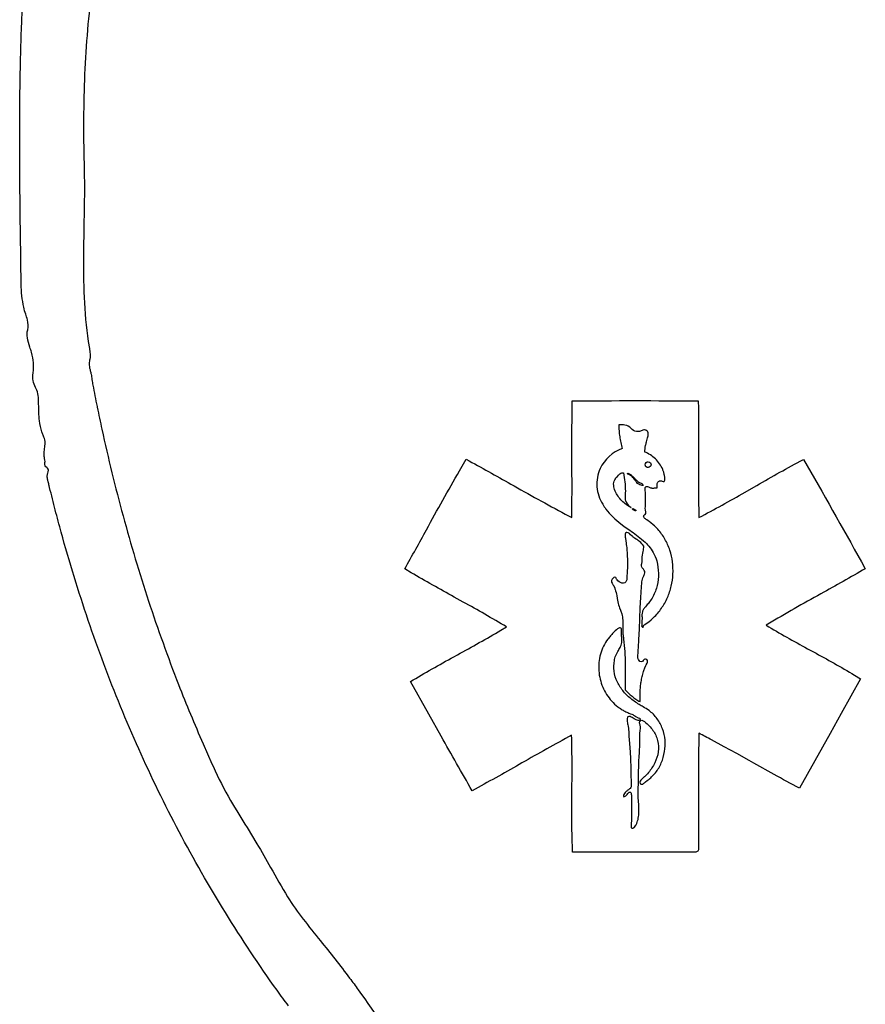
# Model space of a CAD drawing. Units: metres. Extents: x 0 to 24, y 0 to 24.
# Drawn here: x 0 to 3.6, y 8.4 to 12.6 of the extents above; entities that cross this region are included whole.
import ezdxf

# ---------------------------------------------------------------- set-up
doc = ezdxf.new("R2010")
doc.units = ezdxf.units.M

msp = doc.modelspace()

# ---------------------------------------------------------------- linework, layer by layer
at = {"layer": 'Layer 1', "color": 0}
for points in [[(0.31482, 12.76835, 0.0103), (0.29487, 12.58128, 0.01), (0.28278, 12.39242, 0.0181), (0.2805, 12.01292, -0.011), (0.28045, 11.80111), (0.27975, 11.76124, 0.0029), (0.27794, 11.63328, 0.013), (0.28076, 11.44425, 0.0249), (0.29799, 11.25733), (0.30277, 11.22745), (0.30546, 11.2111, -0.0721), (0.30474, 11.18205), (0.30408, 11.17715), (0.30242, 11.16353, 0.0889), (0.30564, 11.13746), (0.30682, 11.13306, -0.0213), (0.31047, 11.11788, -0.011), (0.3139, 11.09498, 0.0124), (0.31756, 11.07091, 0.0046), (0.33549, 10.98068), (0.33614, 10.9775, 0.0033), (0.3559, 10.88437, 0.0124), (0.44603, 10.51596, 0.0129), (0.55437, 10.15436, 0.013), (0.6816, 9.79975, 0.0106), (0.786, 9.54847), (0.82355, 9.46273), (0.82814, 9.45227, 0.0277), (0.90291, 9.30727, 0.007), (0.9726, 9.19184), (1.01432, 9.12367, -0.0077), (1.07284, 9.02201, 0.0118), (1.14501, 8.89814, 0.0266), (1.21147, 8.80253, 0.0028), (1.28407, 8.71141, -0.0084), (1.40863, 8.55266, -0.0061), (1.44527, 8.50255, -0.0065), (1.66002, 8.19213, 0.0045)], [(1.14876, 8.43457, -0.0048), (1.10012, 8.50118, -0.0336), (0.68433, 9.17407, -0.0321), (0.36388, 9.88823, -0.0152), (0.23791, 10.25857, -0.0074), (0.18323, 10.44667, -0.0035), (0.15794, 10.5414, -0.004), (0.13403, 10.63656), (0.13233, 10.64338, -0.013), (0.12833, 10.66042), (0.12627, 10.66853, -0.0783), (0.12354, 10.68396, -0.0456), (0.12614, 10.69812, 0.0267), (0.12855, 10.70976, 0.2535), (0.12465, 10.71866), (0.12188, 10.72115, -0.0985), (0.11552, 10.72825, -0.1318), (0.11409, 10.74112), (0.11419, 10.74258, 0.0581), (0.11418, 10.75266), (0.11275, 10.75979, -0.0609), (0.11056, 10.77623, -0.0203), (0.11275, 10.80262, 0.0161), (0.11485, 10.82626, 0.1068), (0.10958, 10.85123), (0.10627, 10.85917, -0.0193), (0.10088, 10.87273, -0.0541), (0.09073, 10.92039, -0.0229), (0.08737, 10.9914), (0.08678, 11.01915, 0.0883), (0.07921, 11.05007), (0.07461, 11.061, -0.0507), (0.06387, 11.09137, -0.093), (0.06321, 11.11366, 0.0978), (0.05984, 11.19876), (0.05669, 11.21151, 0.013), (0.05004, 11.23315, -0.0413), (0.03967, 11.27198, -0.0981), (0.04076, 11.30729, 0.1203), (0.0399, 11.34847, 0.0224), (0.03231, 11.37377, -0.0276), (0.0239, 11.4025, -0.0493), (0.01346, 11.50054), (0.0119, 11.59888), (0.01161, 11.61793), (0.00905, 11.79606, -0.0043), (0.00694, 12.19112, -0.0037), (0.00912, 12.3883), (0.0094, 12.4028, -0.0036), (0.01135, 12.4866), (0.01222, 12.51909, -0.0095), (0.01461, 12.58463, 0.0129), (0.01533, 12.61116, -0.0377), (0.01801, 12.65572, -0.0579)]]:
    msp.add_lwpolyline(points, format="xyb", dxfattribs=at)
for points in [[(2.88766, 9.09226, -0.2088), (2.87566, 9.08736), (2.87297, 9.08737), (2.86275, 9.08751), (2.85665, 9.08753), (2.84038, 9.08765), (2.80796, 9.08781), (2.74345, 9.08798), (2.67922, 9.08801), (2.61508, 9.08796), (2.55085, 9.08788), (2.48634, 9.08785), (2.35578, 9.08816, -0.0049), (2.35378, 9.15016, -0.0035), (2.35285, 9.21204, -0.0034), (2.35292, 9.33567), (2.35301, 9.35149, 0.0019), (2.35336, 9.45955, 0.007), (2.35159, 9.58419, 0.0044), (2.24559, 9.52605, 0.0017), (2.14053, 9.46677), (2.12926, 9.46037, -0.0049), (1.92924, 9.34855, -0.0027), (1.79745, 9.58003), (1.74491, 9.67343), (1.66666, 9.81239, -0.0096), (1.85136, 9.91771), (1.86664, 9.92614, 0.0082), (2.05121, 10.03064), (2.07428, 10.0445, 0.0117), (1.89106, 10.15037), (1.85328, 10.17126, -0.0082), (1.6702, 10.27499), (1.64288, 10.29146, 0.0026), (1.73504, 10.4575, -0.006), (1.87522, 10.70737), (1.90418, 10.75652, -0.0041), (2.09334, 10.65151, 0.0065), (2.3246, 10.52408), (2.35288, 10.50924, 0.0024), (2.35308, 10.71971, -0.0045), (2.35415, 11.005, -0.0029), (2.88954, 11.00499, -0.0062), (2.89086, 10.75691, 0.0062), (2.89217, 10.50896, 0.0106), (3.08822, 10.61707), (3.12575, 10.63861, -0.0077), (3.32261, 10.74899), (3.33643, 10.75634, -0.0033), (3.58318, 10.32067), (3.59928, 10.29196, -0.0047), (3.41074, 10.1851, 0.0067), (3.18559, 10.05668), (3.17786, 10.05208, 0.011), (3.35398, 9.95192), (3.37881, 9.93834, -0.0087), (3.55337, 9.84025), (3.57937, 9.82465), (3.49689, 9.67618), (3.44968, 9.5911), (3.3851, 9.47522), (3.3197, 9.35911, -0.0048), (3.21211, 9.41751), (3.12586, 9.46562), (3.10613, 9.47667), (3.05322, 9.50618), (3.00007, 9.53545), (2.94646, 9.56436, 0.0035), (2.89218, 9.59274, 0.003), (2.89083, 9.46259), (2.89065, 9.39811), (2.89067, 9.33382), (2.89078, 9.26956), (2.89087, 9.20516), (2.89089, 9.17286), (2.89087, 9.14046), (2.89085, 9.12422), (2.89081, 9.11762), (2.89082, 9.10798, -0.1116), (2.88895, 9.09433), (2.88766, 9.09226)], [(2.66277, 10.05496), (2.66839, 10.05874), (2.67927, 10.06669), (2.68962, 10.07512), (2.69944, 10.08403, 0.0257), (2.71748, 10.10316, 0.025), (2.73335, 10.12385, 0.0478), (2.75853, 10.16912, 0.0456), (2.77484, 10.21812, 0.0446), (2.78209, 10.26915, 0.0453), (2.78014, 10.3205, 0.0473), (2.76882, 10.37046, 0.0507), (2.74798, 10.41734, 0.0267), (2.73393, 10.43909, 0.0271), (2.71745, 10.45942, 0.0275), (2.69851, 10.47813), (2.68813, 10.48679), (2.68115, 10.49204), (2.67714, 10.495), (2.67104, 10.49905, -0.0753), (2.65927, 10.50807, -0.1607), (2.65736, 10.51252, -0.149), (2.65896, 10.5174, -0.0813), (2.66413, 10.52278, 0.3069), (2.66723, 10.53191), (2.66678, 10.53427), (2.66605, 10.53748, -0.0735), (2.66459, 10.54778), (2.66487, 10.55611), (2.66498, 10.56069), (2.66557, 10.5862, 0.012), (2.66532, 10.61241), (2.66462, 10.62642), (2.66443, 10.6337, -0.0896), (2.66533, 10.63882, -0.3441), (2.67085, 10.64157), (2.67343, 10.64122, -0.0404), (2.68351, 10.63749, 0.0291), (2.69031, 10.63485, 0.0647), (2.69559, 10.63415), (2.70037, 10.63462, -0.0717), (2.71527, 10.63479), (2.71471, 10.63897), (2.7144, 10.64297, -0.0412), (2.71462, 10.65028, -0.0619), (2.71607, 10.65641, -0.0912), (2.7189, 10.66109, -0.1052), (2.72323, 10.66401, -0.0889), (2.72741, 10.66472), (2.72923, 10.66486, -0.0914), (2.7365, 10.66335), (2.74089, 10.66209, 0.1549), (2.74421, 10.66217, 0.2416), (2.74727, 10.66808, 0.0475), (2.74744, 10.6745, 0.0273), (2.746, 10.68822, 0.031), (2.74301, 10.70128, 0.0288), (2.73847, 10.71397, 0.0524), (2.72531, 10.73774, 0.0489), (2.70752, 10.75859, 0.0492), (2.68609, 10.77551, 0.053), (2.66205, 10.78756, -0.0385), (2.66614, 10.8157, -0.0138), (2.66975, 10.83016), (2.67277, 10.84193), (2.67456, 10.84847, 0.0891), (2.67746, 10.86535, 0.0565), (2.67664, 10.86976, 0.1974), (2.66817, 10.87978, 0.2397), (2.65468, 10.88017, -0.0564), (2.64035, 10.87499, -0.0839), (2.62688, 10.87449, -0.1858), (2.60398, 10.8878, 0.1769), (2.57821, 10.90185, 0.0571), (2.55234, 10.90311, 0.0218), (2.55309, 10.87765, 0.0192), (2.55594, 10.85277, 0.0147), (2.56055, 10.82778, 0.0088), (2.56657, 10.80201, 0.208), (2.47314, 10.71693, 0.1267), (2.45928, 10.6401, 0.1164), (2.48388, 10.56557, 0.0261), (2.4976, 10.54506, 0.0682), (2.56067, 10.48251), (2.57345, 10.47305), (2.59173, 10.46022, -0.0237), (2.64843, 10.41795), (2.65748, 10.40997, -0.076), (2.69826, 10.36115, -0.0689), (2.7134, 10.32459, -0.0588), (2.72033, 10.27211, -0.0624), (2.7149, 10.22091, -0.0672), (2.69658, 10.17297, -0.0331), (2.68244, 10.15084, -0.0201), (2.66998, 10.13565), (2.66521, 10.1301, 0.0352), (2.6576, 10.11983, 0.0647), (2.65228, 10.10868, 0.0822), (2.65029, 10.09575), (2.65053, 10.09044, -0.0383), (2.65064, 10.0819), (2.64971, 10.0695, 0.0519), (2.65011, 10.06315, -0.058), (2.65048, 10.05628), (2.64975, 10.05317, 0.2996), (2.6509, 10.04488), (2.65158, 10.04411, 0.2426), (2.65472, 10.04226, 0.2761), (2.65569, 10.0436), (2.65608, 10.04558, -0.0687), (2.65744, 10.05068, -0.1571), (2.6611, 10.05393), (2.66277, 10.05496)], [(2.6851, 10.72543, -0.4106), (2.66803, 10.72422), (2.66743, 10.72478, -0.4223), (2.66777, 10.74233), (2.66801, 10.74258, -0.4872), (2.68629, 10.74133, -0.3962), (2.6851, 10.72543)], [(2.60433, 10.55148, -0.075), (2.56528, 10.58023, -0.0984), (2.53635, 10.62195, -0.0709), (2.53026, 10.6458, -0.147), (2.53523, 10.66997, -0.0669), (2.54595, 10.68409), (2.55039, 10.68908, -0.1699), (2.56437, 10.69858, -0.096), (2.57226, 10.69863, -0.0093), (2.57749, 10.66042, -0.0252), (2.57987, 10.62123, -0.0203), (2.57931, 10.60766, 0.0649), (2.57965, 10.58497), (2.58037, 10.58205, 0.1606), (2.59998, 10.55465), (2.60433, 10.55148)], [(2.64701, 10.64607, -0.1407), (2.6281, 10.65855, -0.0297), (2.6197, 10.66955), (2.61545, 10.67546, 0.0415), (2.6086, 10.68329), (2.60456, 10.68665, 0.0391), (2.59993, 10.68949), (2.5977, 10.69047), (2.5924, 10.69291, -0.1569), (2.58919, 10.69552, -0.7086), (2.59039, 10.69708), (2.59048, 10.69708), (2.59286, 10.6966), (2.5931, 10.69653), (2.59696, 10.69476, -0.0454), (2.60651, 10.68824, -0.0296), (2.61419, 10.68108), (2.61914, 10.67581, 0.0239), (2.62822, 10.66657, 0.0986), (2.64736, 10.65487, -0.0907), (2.6533, 10.65106, -0.1721), (2.65531, 10.64744, -0.3739), (2.65328, 10.64532), (2.65071, 10.64525), (2.64701, 10.64607)], [(2.61501, 10.54587, -0.1524), (2.62399, 10.54009, -0.4996), (2.62383, 10.53759, -0.2043), (2.61856, 10.53872, -0.0482), (2.6134, 10.54215), (2.61008, 10.54516, -0.3615), (2.60941, 10.54689, -0.1847), (2.61328, 10.54646), (2.61501, 10.54587)], [(2.64264, 9.72725, -0.0241), (2.64283, 9.77314, -0.0148), (2.64471, 9.79539, -0.0165), (2.64795, 9.81725, -0.018), (2.6527, 9.83875, -0.0195), (2.65907, 9.85994), (2.6629, 9.87044), (2.66719, 9.88087), (2.66815, 9.88303), (2.67197, 9.89124, 0.1445), (2.67459, 9.89973), (2.67405, 9.9016, 0.2515), (2.66576, 9.90794, 0.1663), (2.66048, 9.90675, 0.1041), (2.65698, 9.90287), (2.65596, 9.90143, -0.2601), (2.64703, 9.8964), (2.64675, 9.89642, -0.1957), (2.63827, 9.90135, -0.1152), (2.63301, 9.91176, -0.0882), (2.63276, 9.92217), (2.63286, 9.92324), (2.63377, 9.93441), (2.63461, 9.94559, 0.0046), (2.63744, 9.99041), (2.63962, 10.0353), (2.64148, 10.08023), (2.64337, 10.12516), (2.6456, 10.17004), (2.64695, 10.19244), (2.64848, 10.21477, -0.023), (2.65055, 10.23671, -0.0668), (2.65676, 10.2583), (2.65875, 10.26225, 0.0519), (2.66186, 10.26915, 0.1359), (2.66202, 10.27956, 0.099), (2.65703, 10.28926), (2.65408, 10.29262, -0.091), (2.64966, 10.29852, -0.122), (2.6488, 10.3092), (2.64975, 10.31454), (2.65078, 10.32062), (2.65111, 10.33018, -0.0362), (2.65182, 10.34289), (2.65562, 10.36529, 0.0441), (2.65795, 10.38747, 0.0793), (2.63989, 10.40721, 0.019), (2.62542, 10.41778), (2.61927, 10.42208, -0.0159), (2.60835, 10.43041), (2.60174, 10.43637), (2.59679, 10.44098, 0.1906), (2.5863, 10.44585), (2.58452, 10.44559, 0.3069), (2.57871, 10.43835), (2.57851, 10.43698, 0.0698), (2.57954, 10.42544), (2.58015, 10.42194), (2.58222, 10.40816, -0.0098), (2.58546, 10.38133, -0.0102), (2.58753, 10.35519, -0.0098), (2.58853, 10.32925, -0.0088), (2.58855, 10.30306), (2.5877, 10.27614), (2.58671, 10.25819), (2.5861, 10.24798, -0.1667), (2.58193, 10.23558, -0.1812), (2.57183, 10.23068, -0.2187), (2.54819, 10.2401), (2.54733, 10.241, -0.0535), (2.5428, 10.24719), (2.54138, 10.25017, 0.0732), (2.53937, 10.2539, 0.3782), (2.53128, 10.25482), (2.52916, 10.25344, 0.163), (2.52145, 10.24107, 0.2118), (2.52432, 10.22971), (2.52549, 10.22797, -0.0424), (2.53162, 10.21667), (2.53193, 10.21602, -0.0298), (2.53676, 10.20357, -0.0305), (2.54332, 10.17771), (2.54564, 10.16563), (2.54842, 10.15132, 0.032), (2.55527, 10.12527), (2.55932, 10.11504, -0.0375), (2.56479, 10.10004, -0.0479), (2.5688, 10.07374, -0.0172), (2.56927, 10.04665, 0.0124), (2.5695, 10.01949, 0.0214), (2.57149, 9.99909), (2.57226, 9.99284, -0.0133), (2.577, 9.93945, -0.0102), (2.57921, 9.88566, -0.0072), (2.57954, 9.83164, -0.0041), (2.57864, 9.77755), (2.58241, 9.77397), (2.58613, 9.7704), (2.59347, 9.76331), (2.6008, 9.75635), (2.60826, 9.74964), (2.61603, 9.74328), (2.62425, 9.73736, 0.0205), (2.63307, 9.73199), (2.63776, 9.72953), (2.64264, 9.72725)], [(2.60742, 9.19011, 0.2043), (2.61559, 9.19211), (2.61831, 9.194, 0.1122), (2.62465, 9.20279), (2.62545, 9.20434, 0.0338), (2.63025, 9.21545, 0.0281), (2.63368, 9.22688, 0.0426), (2.63719, 9.25052, 0.0256), (2.63747, 9.2749, 0.0107), (2.63604, 9.29973), (2.63439, 9.32468, -0.028), (2.63467, 9.36342), (2.63511, 9.37387, 0.0054), (2.63604, 9.41633), (2.63614, 9.4229, -0.0056), (2.63726, 9.47198), (2.6385, 9.49646), (2.63931, 9.50735), (2.64028, 9.52081, 0.0109), (2.64088, 9.54513), (2.641, 9.56965), (2.64103, 9.57198, -0.0198), (2.64191, 9.59432), (2.64277, 9.601), (2.64343, 9.60583, 0.0417), (2.64395, 9.6177, 0.0511), (2.64137, 9.63168, -0.179), (2.64186, 9.6441), (2.6421, 9.64455, -0.3326), (2.65025, 9.64774, -0.104), (2.66098, 9.64208), (2.66212, 9.64122, -0.0377), (2.68126, 9.62426, -0.0406), (2.69699, 9.60508, -0.0885), (2.71698, 9.56162, -0.0959), (2.71981, 9.51405, -0.0809), (2.70459, 9.46657, -0.0298), (2.69234, 9.44534, -0.0235), (2.67811, 9.42586, -0.0562), (2.66103, 9.40775), (2.66015, 9.40702, 0.0609), (2.64528, 9.39288), (2.64319, 9.38935, 0.2432), (2.64316, 9.3795, 0.4101), (2.65065, 9.37581, 0.0923), (2.661, 9.38229), (2.66583, 9.38652), (2.67216, 9.39195), (2.67657, 9.39524, 0.0291), (2.6915, 9.40727, 0.0377), (2.70796, 9.42504, 0.0354), (2.72167, 9.44514, 0.0326), (2.73263, 9.46709, 0.0594), (2.74621, 9.51457, 0.0603), (2.74847, 9.56354, 0.0685), (2.73778, 9.61128, 0.068), (2.71469, 9.6545, 0.0738), (2.68061, 9.68936, 0.036), (2.65516, 9.70506, -0.0145), (2.63848, 9.7147, -0.0375), (2.59853, 9.74381, -0.0529), (2.56501, 9.77917, -0.0684), (2.54119, 9.82132, -0.0887), (2.53148, 9.86902, -0.0362), (2.53264, 9.89341, -0.0454), (2.53725, 9.91776, -0.0509), (2.54768, 9.93994), (2.55049, 9.94489, 0.0275), (2.55921, 9.96145, 0.105), (2.56498, 9.98493, 0.0166), (2.56451, 9.9977), (2.56409, 10.00815), (2.56407, 10.01258), (2.56418, 10.02678), (2.56415, 10.03267, 0.1015), (2.56313, 10.03738, 0.2932), (2.55844, 10.04097), (2.55834, 10.04097, 0.1423), (2.54643, 10.03595, 0.0452), (2.52832, 10.01948, 0.0154), (2.51626, 10.00622, 0.0177), (2.50539, 9.99239, 0.0425), (2.48715, 9.96226, 0.0455), (2.4741, 9.92844, 0.0449), (2.46752, 9.89327, 0.0841), (2.47278, 9.82278, 0.0812), (2.5004, 9.75787, 0.0863), (2.54773, 9.70552, 0.0229), (2.56234, 9.69522, 0.0225), (2.57796, 9.68623, 0.0199), (2.59456, 9.67866), (2.60194, 9.676, -0.0352), (2.61198, 9.67213, -0.0533), (2.61771, 9.66824), (2.61944, 9.66689), (2.62062, 9.66598, 0.0418), (2.62657, 9.66192, 0.0494), (2.63129, 9.66014), (2.63497, 9.65891, -0.1338), (2.64311, 9.65385, -0.3467), (2.64188, 9.64965), (2.63997, 9.64803, -0.1937), (2.63368, 9.64686, -0.0774), (2.62619, 9.64967), (2.61757, 9.65473, 0.0631), (2.59974, 9.66363), (2.59825, 9.66397, 0.2609), (2.59051, 9.66226, 0.1092), (2.58859, 9.65898, 0.1053), (2.58799, 9.64385), (2.58815, 9.64247, 0.0136), (2.59126, 9.62332), (2.59169, 9.62095, -0.038), (2.59423, 9.59386), (2.59469, 9.58405), (2.59492, 9.58068), (2.59721, 9.54876), (2.59998, 9.51266, -0.007), (2.60211, 9.47638, -0.0095), (2.60275, 9.44336), (2.60276, 9.44066, 0.0076), (2.60355, 9.41232), (2.60382, 9.40532, -0.009), (2.60468, 9.36906, -0.2596), (2.59787, 9.35599), (2.59344, 9.35292, 0.0353), (2.58329, 9.34533, 0.1105), (2.57195, 9.32799), (2.57174, 9.32683, 0.3434), (2.57305, 9.32337), (2.57339, 9.32329, 0.179), (2.57924, 9.32524, 0.0668), (2.58794, 9.33289), (2.591, 9.33644, -0.0678), (2.59664, 9.34224, -0.5047), (2.60296, 9.34046, -0.0793), (2.60491, 9.33455, -0.0577), (2.60573, 9.3141, 0.0197), (2.60542, 9.29664), (2.60552, 9.29001), (2.60564, 9.2783), (2.60552, 9.26055), (2.60549, 9.24251), (2.60535, 9.22449), (2.60488, 9.2069), (2.60472, 9.20389, 0.0882), (2.60521, 9.1926, 0.2338), (2.60742, 9.19011)]]:
    msp.add_lwpolyline(points, format="xyb", close=True, dxfattribs=at)

doc.saveas('drawing.dxf')
